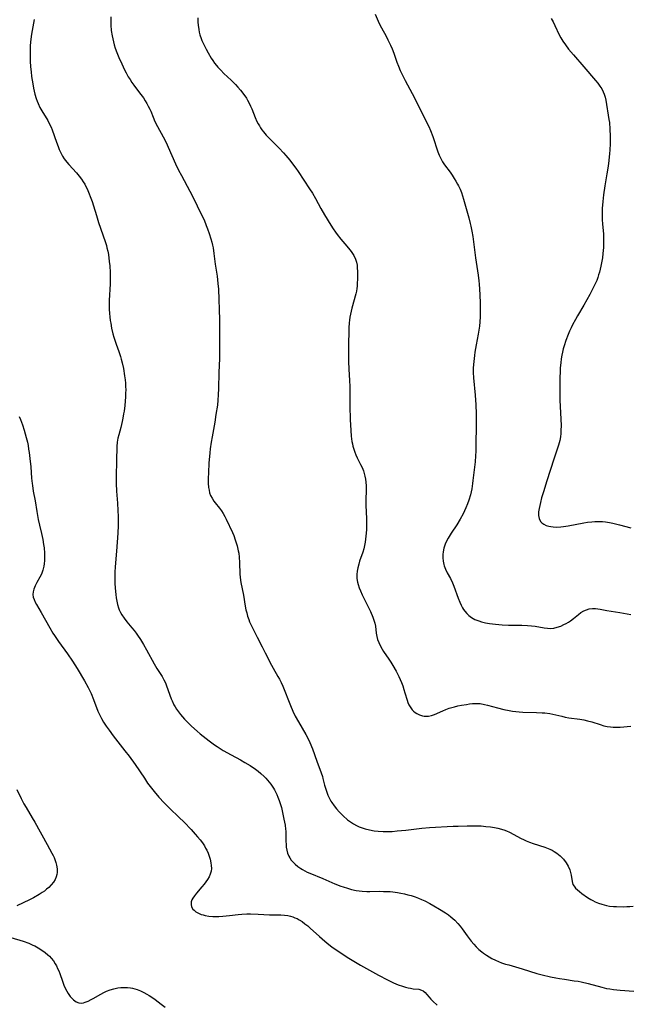
# Model space of a CAD drawing. Units: inches. Extents: x 2029606 to 2035008, y 184106 to 189595.
# Drawn here: x 2033097 to 2033229, y 185350 to 185562 of the extents above; entities that cross this region are included whole.
import ezdxf

# ---------------------------------------------------------------- set-up
doc = ezdxf.new("R2010")
doc.units = ezdxf.units.IN
doc.header["$MEASUREMENT"] = 0
doc.layers.add('c_24_T14S_R17E', color=188, linetype='Continuous')

msp = doc.modelspace()

# ---------------------------------------------------------------- linework, layer by layer
at = {"layer": 'c_24_T14S_R17E'}
for points in [[(2033116.59, 185562.98, 1088), (2033116.57, 185562.26, 1088), (2033116.58, 185561.17, 1088), (2033116.67, 185560, 1088), (2033116.84, 185558.82, 1088), (2033116.96, 185558.21, 1088), (2033117.11, 185557.57, 1088), (2033117.28, 185556.93, 1088), (2033117.53, 185556.16, 1088), (2033117.87, 185555.22, 1088), (2033118.32, 185554.14, 1088), (2033118.93, 185552.78, 1088), (2033119.53, 185551.52, 1088), (2033119.85, 185550.89, 1088), (2033120.32, 185550.03, 1088), (2033120.71, 185549.39, 1088), (2033121.1, 185548.8, 1088), (2033121.54, 185548.18, 1088), (2033122.77, 185546.58, 1088), (2033123.58, 185545.47, 1088), (2033123.99, 185544.84, 1088), (2033124.34, 185544.26, 1088), (2033124.65, 185543.67, 1088), (2033124.96, 185543.04, 1088), (2033125.16, 185542.57, 1088), (2033125.69, 185541.26, 1088), (2033126.08, 185540.36, 1088), (2033126.64, 185539.25, 1088), (2033127.88, 185537.01, 1088), (2033128.47, 185535.85, 1088), (2033128.95, 185534.81, 1088), (2033130.52, 185531.24, 1088), (2033131.18, 185529.85, 1088), (2033131.78, 185528.68, 1088), (2033133.6, 185525.34, 1088), (2033134.34, 185523.95, 1088), (2033135.22, 185522.18, 1088), (2033136.37, 185519.77, 1088), (2033136.67, 185519.1, 1088), (2033137.16, 185517.89, 1088), (2033137.42, 185517.21, 1088), (2033137.78, 185516.18, 1088), (2033138.16, 185514.99, 1088), (2033138.35, 185514.33, 1088), (2033138.51, 185513.68, 1088), (2033138.64, 185513.11, 1088), (2033138.82, 185511.86, 1088), (2033139.1, 185509.57, 1088), (2033139.48, 185506.97, 1088), (2033139.66, 185505.39, 1088), (2033139.76, 185504.16, 1088), (2033140, 185497.55, 1088), (2033140.04, 185495.9, 1088), (2033140.03, 185494.42, 1088), (2033139.98, 185492.17, 1088), (2033139.98, 185489.16, 1088), (2033139.89, 185486.15, 1088), (2033139.82, 185482.67, 1088), (2033139.75, 185481.3, 1088), (2033139.66, 185480.17, 1088), (2033139.54, 185479.08, 1088), (2033139.25, 185477.05, 1088), (2033138.98, 185475.44, 1088), (2033138.39, 185472.27, 1088), (2033138.19, 185471.1, 1088), (2033138.02, 185469.69, 1088), (2033137.93, 185468.84, 1088), (2033137.73, 185466.56, 1088), (2033137.61, 185464.55, 1088), (2033137.57, 185463.28, 1088), (2033137.57, 185462.77, 1088), (2033137.58, 185462.26, 1088), (2033137.66, 185461.35, 1088), (2033137.75, 185460.76, 1088), (2033137.88, 185460.19, 1088), (2033138.08, 185459.62, 1088), (2033138.39, 185458.99, 1088), (2033138.79, 185458.4, 1088), (2033139.08, 185458.01, 1088), (2033140.02, 185456.84, 1088), (2033140.42, 185456.3, 1088), (2033140.79, 185455.74, 1088), (2033141.17, 185455.07, 1088), (2033141.46, 185454.48, 1088), (2033142.78, 185451.6, 1088), (2033143.08, 185450.93, 1088), (2033143.42, 185450.04, 1088), (2033143.63, 185449.4, 1088), (2033143.81, 185448.76, 1088), (2033144.05, 185447.68, 1088), (2033144.15, 185447.12, 1088), (2033144.25, 185446.25, 1088), (2033144.32, 185445.11, 1088), (2033144.39, 185442.6, 1088), (2033144.44, 185441.94, 1088), (2033144.51, 185441.29, 1088), (2033144.6, 185440.78, 1088), (2033145.17, 185438.05, 1088), (2033145.56, 185435.71, 1088), (2033145.7, 185434.93, 1088), (2033145.87, 185434.23, 1088), (2033146.07, 185433.52, 1088), (2033146.3, 185432.83, 1088), (2033146.49, 185432.34, 1088), (2033146.82, 185431.61, 1088), (2033147.17, 185430.89, 1088), (2033148.16, 185428.99, 1088), (2033149.18, 185426.9, 1088), (2033149.84, 185425.59, 1088), (2033151.23, 185422.94, 1088), (2033151.6, 185422.28, 1088), (2033152.62, 185420.51, 1088), (2033152.95, 185419.91, 1088), (2033153.29, 185419.22, 1088), (2033153.64, 185418.4, 1088), (2033155.31, 185414.22, 1088), (2033155.82, 185413.05, 1088), (2033156.36, 185411.95, 1088), (2033157.03, 185410.72, 1088), (2033158.62, 185408, 1088), (2033159.13, 185407.04, 1088), (2033159.5, 185406.25, 1088), (2033160.05, 185404.89, 1088), (2033161, 185402.25, 1088), (2033161.95, 185399.73, 1088), (2033162.22, 185398.94, 1088), (2033162.33, 185398.52, 1088), (2033162.69, 185397.02, 1088), (2033162.93, 185396.15, 1088), (2033163.13, 185395.54, 1088), (2033163.41, 185394.86, 1088), (2033163.72, 185394.2, 1088), (2033164.06, 185393.57, 1088), (2033164.23, 185393.3, 1088), (2033164.72, 185392.59, 1088), (2033165.26, 185391.91, 1088), (2033165.81, 185391.3, 1088), (2033166.69, 185390.42, 1088), (2033167.62, 185389.59, 1088), (2033168.26, 185389.11, 1088), (2033168.91, 185388.68, 1088), (2033169.59, 185388.31, 1088), (2033170.11, 185388.08, 1088), (2033170.76, 185387.84, 1088), (2033171.42, 185387.64, 1088), (2033172.37, 185387.41, 1088), (2033173.4, 185387.22, 1088), (2033174.2, 185387.11, 1088), (2033175.35, 185387.03, 1088), (2033176.46, 185387.03, 1088), (2033177.22, 185387.07, 1088), (2033178.31, 185387.15, 1088), (2033180.2, 185387.33, 1088), (2033183.67, 185387.73, 1088), (2033185.28, 185387.87, 1088), (2033190.43, 185388.16, 1088), (2033191.49, 185388.21, 1088), (2033193.43, 185388.27, 1088), (2033194.56, 185388.28, 1088), (2033195.86, 185388.26, 1088), (2033196.42, 185388.24, 1088), (2033197.49, 185388.15, 1088), (2033198.45, 185388.04, 1088), (2033199.36, 185387.89, 1088), (2033200.07, 185387.75, 1088), (2033200.82, 185387.56, 1088), (2033201.55, 185387.34, 1088), (2033202.1, 185387.12, 1088), (2033202.44, 185386.97, 1088), (2033202.71, 185386.84, 1088), (2033204.97, 185385.6, 1088), (2033205.75, 185385.22, 1088), (2033206.14, 185385.06, 1088), (2033206.91, 185384.75, 1088), (2033207.7, 185384.47, 1088), (2033210.21, 185383.66, 1088), (2033210.91, 185383.39, 1088), (2033211.26, 185383.23, 1088), (2033211.75, 185382.99, 1088), (2033212.23, 185382.72, 1088), (2033212.78, 185382.36, 1088), (2033213.48, 185381.79, 1088), (2033214.2, 185381.05, 1088), (2033214.81, 185380.26, 1088), (2033215.24, 185379.53, 1088), (2033215.57, 185378.79, 1088), (2033215.74, 185378.2, 1088), (2033215.86, 185377.62, 1088), (2033216.06, 185376.23, 1088), (2033216.26, 185375.62, 1088), (2033216.51, 185375.2, 1088), (2033216.83, 185374.8, 1088), (2033217.22, 185374.43, 1088), (2033217.66, 185374.05, 1088), (2033218.17, 185373.66, 1088), (2033219.39, 185372.8, 1088), (2033220.1, 185372.37, 1088), (2033220.53, 185372.13, 1088), (2033221.06, 185371.88, 1088), (2033221.75, 185371.59, 1088), (2033222.46, 185371.35, 1088), (2033222.99, 185371.19, 1088), (2033223.52, 185371.05, 1088), (2033224.17, 185370.94, 1088), (2033224.99, 185370.85, 1088), (2033225.67, 185370.81, 1088), (2033227.07, 185370.79, 1088), (2033227.86, 185370.81, 1088), (2033228.56, 185370.86, 1088), (2033229.26, 185370.94, 1088)], [(2033173.6, 185563.56, 1084), (2033174.25, 185562, 1084)], [(2033100.01, 185562.41, 1090), (2033099.45, 185559.24, 1090), (2033099.29, 185558.11, 1090), (2033099.19, 185556.78, 1090), (2033099.15, 185555.82, 1090), (2033099.15, 185554.51, 1090), (2033099.18, 185553.4, 1090), (2033099.26, 185552.15, 1090), (2033099.36, 185551.09, 1090), (2033099.48, 185550.04, 1090), (2033099.72, 185548.46, 1090), (2033099.9, 185547.56, 1090), (2033100.2, 185546.24, 1090), (2033100.48, 185545.34, 1090), (2033100.67, 185544.78, 1090), (2033100.88, 185544.25, 1090), (2033101.27, 185543.4, 1090), (2033101.68, 185542.66, 1090), (2033102.94, 185540.57, 1090), (2033103.35, 185539.8, 1090), (2033103.66, 185539.13, 1090), (2033103.9, 185538.52, 1090), (2033104.82, 185535.86, 1090), (2033105.17, 185534.94, 1090), (2033105.44, 185534.3, 1090), (2033105.85, 185533.45, 1090), (2033106.17, 185532.85, 1090), (2033106.53, 185532.28, 1090), (2033107.04, 185531.58, 1090), (2033107.47, 185531.07, 1090), (2033109.17, 185529.24, 1090), (2033109.75, 185528.55, 1090), (2033110.26, 185527.87, 1090), (2033110.61, 185527.36, 1090), (2033110.93, 185526.83, 1090), (2033111.2, 185526.32, 1090), (2033111.45, 185525.81, 1090), (2033111.92, 185524.74, 1090), (2033112.13, 185524.18, 1090), (2033112.53, 185523.06, 1090), (2033112.81, 185522.17, 1090), (2033113.44, 185520.09, 1090), (2033113.93, 185518.52, 1090), (2033115.33, 185514.43, 1090), (2033115.6, 185513.55, 1090), (2033115.73, 185513.07, 1090), (2033115.9, 185512.34, 1090), (2033116.03, 185511.64, 1090), (2033116.23, 185510.15, 1090), (2033116.33, 185509.17, 1090), (2033116.42, 185507.73, 1090), (2033116.43, 185506.6, 1090), (2033116.4, 185505.27, 1090), (2033116.2, 185501.72, 1090), (2033116.19, 185500.71, 1090), (2033116.21, 185499.8, 1090), (2033116.27, 185498.89, 1090), (2033116.34, 185498.18, 1090), (2033116.45, 185497.37, 1090), (2033116.53, 185496.82, 1090), (2033116.74, 185495.75, 1090), (2033117.03, 185494.51, 1090), (2033117.22, 185493.82, 1090), (2033117.73, 185492.24, 1090), (2033118.28, 185490.72, 1090), (2033118.66, 185489.59, 1090), (2033118.82, 185489.05, 1090), (2033119.03, 185488.25, 1090), (2033119.28, 185487.05, 1090), (2033119.54, 185485.47, 1090), (2033119.66, 185484.58, 1090), (2033119.72, 185483.87, 1090), (2033119.76, 185483.15, 1090), (2033119.77, 185482.42, 1090), (2033119.75, 185481.7, 1090), (2033119.7, 185480.87, 1090), (2033119.55, 185479.02, 1090), (2033119.41, 185477.79, 1090), (2033119.33, 185477.22, 1090), (2033119.16, 185476.28, 1090), (2033119.01, 185475.56, 1090), (2033118.69, 185474.28, 1090), (2033118.26, 185472.69, 1090), (2033118.08, 185471.95, 1090), (2033117.93, 185471.09, 1090), (2033117.86, 185470.18, 1090), (2033117.81, 185467.1, 1090), (2033117.72, 185463.74, 1090), (2033117.73, 185462.17, 1090), (2033117.81, 185460.56, 1090), (2033118.01, 185457.94, 1090), (2033118.1, 185456.34, 1090), (2033118.15, 185455.08, 1090), (2033118.15, 185454.15, 1090), (2033118.13, 185453.12, 1090), (2033118.04, 185451.45, 1090), (2033117.77, 185447.6, 1090), (2033117.54, 185445.08, 1090), (2033117.47, 185444.11, 1090), (2033117.42, 185443.09, 1090), (2033117.41, 185441.64, 1090), (2033117.42, 185440.64, 1090), (2033117.48, 185439.6, 1090), (2033117.61, 185438.2, 1090), (2033117.71, 185437.52, 1090), (2033117.84, 185436.79, 1090), (2033118, 185436.07, 1090), (2033118.22, 185435.35, 1090), (2033118.39, 185434.91, 1090), (2033118.64, 185434.35, 1090), (2033118.93, 185433.8, 1090), (2033119.41, 185433.09, 1090), (2033120.02, 185432.3, 1090), (2033121.09, 185431.04, 1090), (2033121.57, 185430.46, 1090), (2033122.02, 185429.86, 1090), (2033122.32, 185429.44, 1090), (2033122.93, 185428.52, 1090), (2033123.59, 185427.45, 1090), (2033124.29, 185426.24, 1090), (2033125.91, 185423.28, 1090), (2033126.51, 185422.26, 1090), (2033127.61, 185420.52, 1090), (2033128.03, 185419.77, 1090), (2033128.33, 185419.13, 1090), (2033128.6, 185418.47, 1090), (2033129.61, 185415.7, 1090), (2033129.79, 185415.26, 1090), (2033130.18, 185414.42, 1090), (2033130.44, 185413.97, 1090), (2033130.75, 185413.47, 1090), (2033131.17, 185412.88, 1090), (2033131.61, 185412.3, 1090), (2033132.04, 185411.79, 1090), (2033132.48, 185411.29, 1090), (2033133, 185410.74, 1090), (2033134, 185409.77, 1090), (2033135.2, 185408.72, 1090), (2033135.86, 185408.15, 1090), (2033137.11, 185407.14, 1090), (2033137.81, 185406.59, 1090), (2033138.93, 185405.76, 1090), (2033139.51, 185405.37, 1090), (2033140.8, 185404.55, 1090), (2033142.53, 185403.56, 1090), (2033144.55, 185402.49, 1090), (2033145.48, 185401.97, 1090), (2033146.62, 185401.26, 1090), (2033147.77, 185400.48, 1090), (2033148.34, 185400.05, 1090), (2033148.9, 185399.6, 1090), (2033149.64, 185398.93, 1090), (2033150.02, 185398.54, 1090), (2033150.38, 185398.14, 1090), (2033150.75, 185397.69, 1090), (2033151.1, 185397.24, 1090), (2033151.62, 185396.43, 1090), (2033151.85, 185396.04, 1090), (2033152.34, 185395.05, 1090), (2033152.62, 185394.42, 1090), (2033152.88, 185393.76, 1090), (2033153.11, 185393.08, 1090), (2033153.37, 185392.2, 1090), (2033153.54, 185391.53, 1090), (2033153.92, 185389.73, 1090), (2033154.15, 185388.42, 1090), (2033154.26, 185387.53, 1090), (2033154.29, 185387.11, 1090), (2033154.32, 185386.12, 1090), (2033154.33, 185385.01, 1090), (2033154.36, 185384.15, 1090), (2033154.41, 185383.68, 1090), (2033154.52, 185383, 1090), (2033154.7, 185382.35, 1090), (2033154.95, 185381.73, 1090), (2033155.16, 185381.34, 1090), (2033155.5, 185380.85, 1090), (2033155.89, 185380.4, 1090), (2033156.32, 185379.98, 1090), (2033156.92, 185379.48, 1090), (2033157.57, 185379.03, 1090), (2033157.91, 185378.82, 1090), (2033158.42, 185378.53, 1090), (2033158.95, 185378.27, 1090), (2033159.5, 185378.03, 1090), (2033162.27, 185376.89, 1090), (2033164.91, 185375.76, 1090), (2033166.16, 185375.26, 1090), (2033166.67, 185375.07, 1090), (2033167.59, 185374.77, 1090), (2033168.51, 185374.51, 1090), (2033169.5, 185374.3, 1090), (2033170.13, 185374.21, 1090), (2033170.76, 185374.15, 1090), (2033171.77, 185374.1, 1090), (2033172.42, 185374.1, 1090), (2033174.55, 185374.13, 1090), (2033175.42, 185374.12, 1090), (2033176.22, 185374.09, 1090), (2033176.81, 185374.05, 1090), (2033177.4, 185374, 1090), (2033178.39, 185373.87, 1090), (2033179.11, 185373.75, 1090), (2033179.94, 185373.57, 1090), (2033180.66, 185373.39, 1090), (2033181.37, 185373.19, 1090), (2033182.25, 185372.9, 1090), (2033182.94, 185372.64, 1090), (2033183.61, 185372.35, 1090), (2033184.27, 185372.05, 1090), (2033185.39, 185371.48, 1090), (2033186.22, 185371.02, 1090), (2033187.44, 185370.3, 1090), (2033188.76, 185369.47, 1090), (2033189.41, 185369.02, 1090), (2033189.91, 185368.63, 1090), (2033190.79, 185367.87, 1090), (2033191.42, 185367.21, 1090), (2033191.91, 185366.63, 1090), (2033192.38, 185366.02, 1090), (2033193.46, 185364.51, 1090), (2033194.31, 185363.37, 1090), (2033194.84, 185362.74, 1090), (2033195.4, 185362.13, 1090), (2033195.98, 185361.59, 1090), (2033196.58, 185361.08, 1090), (2033196.99, 185360.77, 1090), (2033197.58, 185360.35, 1090), (2033198.15, 185359.98, 1090), (2033198.74, 185359.64, 1090), (2033199.54, 185359.24, 1090), (2033200.2, 185358.96, 1090), (2033200.87, 185358.71, 1090), (2033201.73, 185358.42, 1090), (2033202.39, 185358.22, 1090), (2033205.3, 185357.38, 1090), (2033208.45, 185356.4, 1090), (2033209.6, 185356.08, 1090), (2033211.42, 185355.66, 1090), (2033212.57, 185355.43, 1090), (2033213.39, 185355.28, 1090), (2033214.41, 185355.12, 1090), (2033216.53, 185354.82, 1090), (2033217.35, 185354.69, 1090), (2033218.05, 185354.56, 1090), (2033219.57, 185354.2, 1090), (2033222.47, 185353.41, 1090), (2033223.49, 185353.17, 1090), (2033224.2, 185353.04, 1090), (2033224.99, 185352.92, 1090), (2033226.43, 185352.76, 1090), (2033229.41, 185352.59, 1090)], [(2033135.31, 185562.73, 1086), (2033135.33, 185561.79, 1086), (2033135.39, 185561.16, 1086), (2033135.52, 185560.24, 1086), (2033135.63, 185559.66, 1086), (2033135.77, 185559.08, 1086), (2033136.02, 185558.3, 1086), (2033136.19, 185557.84, 1086), (2033136.52, 185557.09, 1086), (2033137.1, 185555.95, 1086), (2033137.55, 185555.15, 1086), (2033138.22, 185554.06, 1086), (2033138.58, 185553.52, 1086), (2033138.95, 185552.98, 1086), (2033139.36, 185552.45, 1086), (2033139.67, 185552.09, 1086), (2033140.29, 185551.41, 1086), (2033140.95, 185550.75, 1086), (2033142.51, 185549.29, 1086), (2033143.43, 185548.37, 1086), (2033143.98, 185547.78, 1086), (2033144.54, 185547.13, 1086), (2033145.28, 185546.18, 1086), (2033145.8, 185545.41, 1086), (2033146.07, 185544.94, 1086), (2033146.4, 185544.33, 1086), (2033146.7, 185543.7, 1086), (2033146.98, 185543.06, 1086), (2033147.7, 185541.23, 1086), (2033148.06, 185540.39, 1086), (2033148.34, 185539.84, 1086), (2033148.6, 185539.4, 1086), (2033148.87, 185538.97, 1086), (2033149.17, 185538.55, 1086), (2033149.48, 185538.14, 1086), (2033150.1, 185537.41, 1086), (2033150.86, 185536.6, 1086), (2033152.37, 185535.11, 1086), (2033152.87, 185534.6, 1086), (2033153.81, 185533.58, 1086), (2033154.35, 185532.98, 1086), (2033155.19, 185531.98, 1086), (2033155.57, 185531.52, 1086), (2033156.47, 185530.3, 1086), (2033156.99, 185529.53, 1086), (2033159.41, 185525.85, 1086), (2033160.04, 185524.86, 1086)], [(2033174.25, 185562, 1084), (2033174.55, 185561.36, 1084), (2033174.93, 185560.61, 1084), (2033175.94, 185558.77, 1084), (2033176.33, 185558.02, 1084), (2033176.91, 185556.81, 1084), (2033177.24, 185556.02, 1084), (2033177.6, 185555.09, 1084), (2033178.27, 185553.18, 1084), (2033178.6, 185552.28, 1084), (2033178.97, 185551.39, 1084), (2033179.25, 185550.78, 1084), (2033179.54, 185550.18, 1084), (2033180.05, 185549.2, 1084), (2033181.59, 185546.4, 1084), (2033182.16, 185545.29, 1084), (2033184.33, 185540.96, 1084), (2033185.13, 185539.27, 1084), (2033185.51, 185538.39, 1084), (2033186.03, 185537.08, 1084), (2033187.14, 185533.84, 1084), (2033187.42, 185533.09, 1084), (2033187.75, 185532.36, 1084), (2033188.12, 185531.67, 1084), (2033188.53, 185531.03, 1084), (2033189.77, 185529.38, 1084), (2033190.19, 185528.78, 1084), (2033190.65, 185528.06, 1084), (2033191.02, 185527.44, 1084), (2033191.37, 185526.82, 1084), (2033191.55, 185526.46, 1084), (2033191.89, 185525.75, 1084), (2033192.18, 185525.03, 1084), (2033192.43, 185524.28, 1084), (2033192.65, 185523.57, 1084), (2033193.78, 185519.58, 1084), (2033194.1, 185518.33, 1084), (2033194.23, 185517.76, 1084), (2033194.44, 185516.67, 1084), (2033194.64, 185515.5, 1084), (2033195.23, 185510.91, 1084), (2033195.8, 185507.14, 1084), (2033195.94, 185505.96, 1084), (2033196.01, 185505.22, 1084), (2033196.17, 185502.98, 1084), (2033196.24, 185501.07, 1084), (2033196.24, 185499.26, 1084), (2033196.21, 185498.18, 1084), (2033196.16, 185497.11, 1084), (2033196.09, 185496.19, 1084), (2033195.98, 185495.29, 1084), (2033195.84, 185494.44, 1084), (2033195.39, 185492.13, 1084), (2033195.12, 185490.54, 1084), (2033195.02, 185489.86, 1084), (2033194.86, 185488.56, 1084), (2033194.74, 185487.17, 1084), (2033194.72, 185486.18, 1084), (2033194.78, 185485.03, 1084), (2033195.16, 185481.29, 1084), (2033195.26, 185480.15, 1084), (2033195.32, 185479.21, 1084), (2033195.39, 185477.16, 1084), (2033195.4, 185475.68, 1084), (2033195.38, 185474.17, 1084), (2033195.29, 185471.17, 1084), (2033195.27, 185469.17, 1084), (2033195.24, 185468.17, 1084), (2033195.13, 185466.89, 1084), (2033194.69, 185462.81, 1084), (2033194.6, 185462.16, 1084), (2033194.41, 185461.01, 1084), (2033194.12, 185459.72, 1084), (2033193.79, 185458.62, 1084), (2033193.5, 185457.78, 1084), (2033193.17, 185456.95, 1084), (2033192.87, 185456.26, 1084), (2033192.58, 185455.67, 1084), (2033191.94, 185454.5, 1084), (2033191.21, 185453.29, 1084), (2033189.97, 185451.44, 1084), (2033189.33, 185450.41, 1084), (2033189.05, 185449.88, 1084), (2033188.69, 185449.07, 1084), (2033188.42, 185448.25, 1084), (2033188.25, 185447.41, 1084), (2033188.18, 185446.85, 1084), (2033188.18, 185446.13, 1084), (2033188.25, 185445.41, 1084), (2033188.39, 185444.72, 1084), (2033188.48, 185444.42, 1084), (2033188.78, 185443.66, 1084), (2033189.15, 185442.92, 1084), (2033189.84, 185441.67, 1084), (2033190.29, 185440.75, 1084), (2033190.59, 185440.03, 1084), (2033191.52, 185437.43, 1084), (2033191.87, 185436.53, 1084), (2033192.14, 185435.94, 1084), (2033192.44, 185435.37, 1084), (2033192.68, 185434.98, 1084), (2033192.95, 185434.6, 1084), (2033193.37, 185434.12, 1084), (2033193.83, 185433.68, 1084), (2033194.35, 185433.28, 1084), (2033195.11, 185432.85, 1084), (2033195.92, 185432.52, 1084), (2033196.55, 185432.32, 1084), (2033197.4, 185432.12, 1084), (2033198.27, 185431.97, 1084), (2033199.54, 185431.81, 1084), (2033201, 185431.66, 1084), (2033202.34, 185431.58, 1084), (2033203.06, 185431.57, 1084), (2033205.21, 185431.58, 1084), (2033206.42, 185431.55, 1084), (2033207.28, 185431.48, 1084), (2033208.11, 185431.38, 1084), (2033210.02, 185431.02, 1084), (2033210.74, 185430.92, 1084), (2033211.46, 185430.9, 1084), (2033212.15, 185430.97, 1084), (2033212.84, 185431.14, 1084), (2033213.61, 185431.41, 1084), (2033214.29, 185431.71, 1084), (2033214.76, 185431.95, 1084), (2033215.26, 185432.24, 1084), (2033215.74, 185432.55, 1084), (2033216.38, 185433.03, 1084), (2033217.43, 185433.93, 1084), (2033217.97, 185434.35, 1084), (2033218.58, 185434.7, 1084), (2033219.16, 185434.94, 1084), (2033219.77, 185435.1, 1084), (2033220.47, 185435.18, 1084), (2033221.09, 185435.18, 1084), (2033221.62, 185435.12, 1084), (2033222.16, 185435.03, 1084), (2033223.53, 185434.76, 1084), (2033226.38, 185434.3, 1084), (2033228.75, 185433.88, 1084)], [(2033211.56, 185562.6, 1082), (2033211.96, 185561.87, 1082), (2033212.33, 185561.12, 1082), (2033213.3, 185559.08, 1082), (2033213.64, 185558.45, 1082), (2033214.1, 185557.68, 1082), (2033214.65, 185556.9, 1082), (2033215.33, 185556, 1082), (2033216.34, 185554.78, 1082), (2033218.63, 185552.15, 1082), (2033221.13, 185549.23, 1082), (2033221.63, 185548.62, 1082), (2033222.09, 185548, 1082), (2033222.47, 185547.4, 1082), (2033222.8, 185546.78, 1082), (2033223.02, 185546.25, 1082), (2033223.22, 185545.64, 1082), (2033223.37, 185544.97, 1082), (2033224.02, 185540.8, 1082), (2033224.11, 185540.13, 1082), (2033224.23, 185538.7, 1082), (2033224.28, 185537.18, 1082), (2033224.26, 185535.64, 1082), (2033224.2, 185534.2, 1082), (2033224.14, 185533.46, 1082), (2033223.99, 185531.93, 1082), (2033223.83, 185530.74, 1082), (2033223.57, 185529.05, 1082), (2033223.14, 185526.48, 1082), (2033222.85, 185524.49, 1082), (2033222.68, 185523.06, 1082), (2033222.57, 185521.59, 1082), (2033222.55, 185520.27, 1082), (2033222.58, 185519.18, 1082), (2033222.64, 185518.22, 1082), (2033222.82, 185516.13, 1082), (2033222.87, 185514.95, 1082), (2033222.88, 185514.19, 1082), (2033222.85, 185513.16, 1082), (2033222.73, 185511.88, 1082), (2033222.6, 185510.95, 1082), (2033222.47, 185510.16, 1082), (2033222.27, 185509.1, 1082), (2033221.97, 185507.83, 1082), (2033221.8, 185507.25, 1082), (2033221.61, 185506.65, 1082), (2033221.38, 185506.05, 1082), (2033221.14, 185505.45, 1082), (2033220.58, 185504.26, 1082), (2033219.9, 185502.99, 1082), (2033218.61, 185500.71, 1082), (2033217.23, 185498.38, 1082), (2033216.78, 185497.59, 1082), (2033216.18, 185496.46, 1082), (2033215.85, 185495.78, 1082), (2033215.54, 185495.09, 1082), (2033215.22, 185494.34, 1082), (2033214.74, 185493.08, 1082), (2033214.36, 185491.91, 1082), (2033214.17, 185491.25, 1082), (2033214, 185490.58, 1082), (2033213.86, 185489.9, 1082), (2033213.72, 185489.13, 1082), (2033213.61, 185488.22, 1082), (2033213.52, 185487.14, 1082), (2033213.47, 185486.17, 1082), (2033213.44, 185485.21, 1082), (2033213.43, 185482.2, 1082), (2033213.46, 185480.16, 1082), (2033213.68, 185474.71, 1082), (2033213.67, 185473.66, 1082), (2033213.63, 185472.96, 1082), (2033213.56, 185472.27, 1082), (2033213.42, 185471.46, 1082), (2033213.16, 185470.45, 1082), (2033212.13, 185467.43, 1082), (2033210.62, 185462.75, 1082), (2033209.89, 185460.4, 1082), (2033209.5, 185459.06, 1082), (2033209.24, 185458.07, 1082), (2033209.08, 185457.42, 1082), (2033208.94, 185456.79, 1082), (2033208.85, 185456.06, 1082), (2033208.85, 185455.31, 1082), (2033208.97, 185454.62, 1082), (2033209.29, 185453.95, 1082), (2033209.51, 185453.7, 1082), (2033209.94, 185453.38, 1082), (2033210.46, 185453.14, 1082), (2033211.05, 185452.97, 1082), (2033211.46, 185452.89, 1082), (2033211.97, 185452.83, 1082), (2033212.79, 185452.79, 1082), (2033213.63, 185452.82, 1082), (2033214.19, 185452.87, 1082), (2033215.23, 185453.03, 1082), (2033218.62, 185453.7, 1082), (2033219.36, 185453.82, 1082), (2033220.33, 185453.94, 1082), (2033220.95, 185453.99, 1082), (2033221.58, 185454.01, 1082), (2033222.03, 185454, 1082), (2033222.65, 185453.97, 1082), (2033223.26, 185453.91, 1082), (2033224.17, 185453.76, 1082), (2033224.88, 185453.61, 1082), (2033226.29, 185453.26, 1082), (2033228.71, 185452.63, 1082)], [(2033160.04, 185524.86, 1086), (2033160.7, 185523.72, 1086), (2033161.89, 185521.58, 1086), (2033162.66, 185520.23, 1086), (2033164, 185517.97, 1086), (2033164.53, 185517.15, 1086), (2033165.02, 185516.44, 1086), (2033165.41, 185515.93, 1086), (2033166.19, 185514.98, 1086), (2033167.49, 185513.47, 1086), (2033168.11, 185512.67, 1086), (2033168.4, 185512.27, 1086), (2033168.7, 185511.83, 1086), (2033168.96, 185511.39, 1086), (2033169.34, 185510.6, 1086), (2033169.55, 185509.97, 1086), (2033169.67, 185509.33, 1086), (2033169.74, 185508.69, 1086), (2033169.78, 185508.03, 1086), (2033169.79, 185507.14, 1086), (2033169.78, 185506.23, 1086), (2033169.74, 185505.5, 1086), (2033169.69, 185504.78, 1086), (2033169.63, 185504.26, 1086), (2033169.53, 185503.7, 1086), (2033169.41, 185503.13, 1086), (2033168.55, 185500.02, 1086), (2033168.27, 185498.78, 1086), (2033168.15, 185498.12, 1086), (2033168.06, 185497.49, 1086), (2033167.99, 185496.86, 1086), (2033167.92, 185495.82, 1086), (2033167.89, 185495.18, 1086), (2033167.87, 185492.18, 1086), (2033167.81, 185489.88, 1086), (2033167.81, 185488.51, 1086), (2033167.88, 185486.84, 1086), (2033168.03, 185484.41, 1086), (2033168.1, 185483.15, 1086), (2033168.12, 185482.01, 1086), (2033168.14, 185478.89, 1086), (2033168.22, 185475.99, 1086), (2033168.33, 185473.61, 1086), (2033168.42, 185472.42, 1086), (2033168.49, 185471.83, 1086), (2033168.58, 185471.25, 1086), (2033168.68, 185470.75, 1086), (2033168.8, 185470.25, 1086), (2033168.99, 185469.6, 1086), (2033169.21, 185468.95, 1086), (2033169.43, 185468.4, 1086), (2033169.72, 185467.75, 1086), (2033170.44, 185466.29, 1086), (2033170.76, 185465.61, 1086), (2033171.04, 185464.91, 1086), (2033171.22, 185464.35, 1086), (2033171.37, 185463.75, 1086), (2033171.49, 185463.13, 1086), (2033171.57, 185462.5, 1086), (2033171.63, 185461.69, 1086), (2033171.64, 185460.85, 1086), (2033171.6, 185458.61, 1086), (2033171.59, 185457.26, 1086), (2033171.62, 185456.18, 1086), (2033171.7, 185454.41, 1086), (2033171.74, 185453.14, 1086), (2033171.72, 185452.15, 1086), (2033171.61, 185450.8, 1086), (2033171.43, 185449.51, 1086), (2033171.3, 185448.79, 1086), (2033171.13, 185448.08, 1086), (2033170.92, 185447.35, 1086), (2033170.24, 185445.42, 1086), (2033170.04, 185444.8, 1086), (2033169.83, 185443.99, 1086), (2033169.69, 185443.26, 1086), (2033169.63, 185442.52, 1086), (2033169.63, 185441.78, 1086), (2033169.69, 185441.27, 1086), (2033169.76, 185440.9, 1086), (2033169.9, 185440.37, 1086), (2033170.13, 185439.69, 1086), (2033170.4, 185439.02, 1086), (2033170.79, 185438.15, 1086), (2033171.91, 185435.87, 1086), (2033172.55, 185434.52, 1086), (2033173.07, 185433.31, 1086), (2033173.31, 185432.67, 1086), (2033173.5, 185432.03, 1086), (2033173.63, 185431.39, 1086), (2033173.81, 185429.89, 1086), (2033173.93, 185429.16, 1086), (2033174.11, 185428.49, 1086), (2033174.35, 185427.82, 1086), (2033174.72, 185427.04, 1086), (2033175.08, 185426.38, 1086), (2033175.37, 185425.93, 1086), (2033176.54, 185424.26, 1086), (2033176.99, 185423.59, 1086), (2033177.43, 185422.9, 1086), (2033178.14, 185421.65, 1086), (2033178.71, 185420.54, 1086), (2033179, 185419.89, 1086), (2033179.29, 185419.18, 1086), (2033179.56, 185418.46, 1086), (2033179.8, 185417.72, 1086), (2033180.02, 185416.99, 1086), (2033180.47, 185415.39, 1086), (2033180.65, 185414.89, 1086), (2033180.85, 185414.4, 1086), (2033181.26, 185413.71, 1086), (2033181.56, 185413.34, 1086), (2033181.89, 185413.01, 1086), (2033182.21, 185412.74, 1086), (2033182.56, 185412.51, 1086), (2033183.16, 185412.2, 1086), (2033183.8, 185411.99, 1086), (2033184.16, 185411.94, 1086), (2033184.62, 185411.92, 1086), (2033185.11, 185411.97, 1086), (2033185.74, 185412.12, 1086), (2033186.38, 185412.34, 1086), (2033188.18, 185413.12, 1086), (2033188.85, 185413.4, 1086), (2033189.54, 185413.65, 1086), (2033190.67, 185413.98, 1086), (2033191.44, 185414.16, 1086), (2033192.22, 185414.32, 1086), (2033193.3, 185414.5, 1086), (2033193.93, 185414.58, 1086), (2033194.59, 185414.65, 1086), (2033195.24, 185414.69, 1086), (2033195.75, 185414.68, 1086), (2033196.24, 185414.65, 1086), (2033197.14, 185414.5, 1086), (2033197.8, 185414.35, 1086), (2033200.01, 185413.73, 1086), (2033201.38, 185413.38, 1086), (2033202.47, 185413.16, 1086), (2033203.19, 185413.04, 1086), (2033203.96, 185412.94, 1086), (2033204.68, 185412.87, 1086), (2033205.41, 185412.83, 1086), (2033208.39, 185412.77, 1086), (2033209.58, 185412.7, 1086), (2033210.19, 185412.65, 1086), (2033211.3, 185412.49, 1086), (2033211.93, 185412.37, 1086), (2033213.85, 185411.91, 1086), (2033214.56, 185411.76, 1086), (2033215.36, 185411.62, 1086), (2033217.75, 185411.28, 1086), (2033218.58, 185411.14, 1086), (2033219.39, 185410.96, 1086), (2033220.3, 185410.72, 1086), (2033222.16, 185410.11, 1086), (2033222.89, 185409.89, 1086), (2033223.63, 185409.71, 1086), (2033224.34, 185409.62, 1086), (2033224.93, 185409.58, 1086), (2033225.53, 185409.57, 1086), (2033226.44, 185409.6, 1086), (2033228.71, 185409.77, 1086)], [(2033096.79, 185476.66, 1092), (2033097.06, 185476.01, 1092), (2033097.48, 185474.87, 1092), (2033097.86, 185473.7, 1092), (2033098.09, 185472.91, 1092), (2033098.31, 185472.12, 1092), (2033098.56, 185471.11, 1092), (2033098.7, 185470.39, 1092), (2033098.83, 185469.62, 1092), (2033098.94, 185468.89, 1092), (2033099.1, 185467.59, 1092), (2033099.28, 185465.76, 1092), (2033099.46, 185463.34, 1092), (2033099.58, 185462.22, 1092), (2033099.65, 185461.72, 1092), (2033099.84, 185460.54, 1092), (2033100.23, 185458.41, 1092), (2033100.59, 185456.11, 1092), (2033100.89, 185454.39, 1092), (2033101.15, 185453.22, 1092), (2033101.61, 185451.38, 1092), (2033101.91, 185450.06, 1092), (2033102.07, 185449.04, 1092), (2033102.15, 185448.3, 1092), (2033102.23, 185447.16, 1092), (2033102.26, 185446.24, 1092), (2033102.25, 185445.53, 1092), (2033102.19, 185444.83, 1092), (2033102.12, 185444.32, 1092), (2033101.91, 185443.48, 1092), (2033101.75, 185443.04, 1092), (2033101.58, 185442.61, 1092), (2033101.24, 185441.94, 1092), (2033100.61, 185440.83, 1092), (2033100.22, 185440.09, 1092), (2033099.92, 185439.35, 1092), (2033099.78, 185438.78, 1092), (2033099.74, 185438.22, 1092), (2033099.82, 185437.66, 1092), (2033100, 185437.11, 1092), (2033100.24, 185436.59, 1092), (2033100.53, 185436.06, 1092), (2033101.56, 185434.33, 1092), (2033103.4, 185431.01, 1092), (2033104.06, 185429.88, 1092), (2033104.4, 185429.33, 1092), (2033105.26, 185428.04, 1092), (2033107.23, 185425.38, 1092), (2033108.32, 185423.83, 1092), (2033108.83, 185423.06, 1092), (2033109.33, 185422.26, 1092), (2033110.9, 185419.59, 1092), (2033111.68, 185418.16, 1092), (2033112.11, 185417.28, 1092), (2033112.32, 185416.82, 1092), (2033112.84, 185415.53, 1092), (2033113.79, 185413.03, 1092), (2033114.24, 185411.99, 1092), (2033114.53, 185411.42, 1092), (2033115, 185410.62, 1092), (2033115.57, 185409.75, 1092), (2033116.17, 185408.91, 1092), (2033117.08, 185407.69, 1092), (2033119.62, 185404.49, 1092), (2033120.51, 185403.31, 1092), (2033121.8, 185401.48, 1092), (2033123.8, 185398.54, 1092), (2033124.51, 185397.51, 1092), (2033125.05, 185396.77, 1092), (2033125.9, 185395.69, 1092), (2033126.94, 185394.47, 1092), (2033128.05, 185393.26, 1092), (2033129.3, 185392, 1092), (2033131.26, 185390.12, 1092), (2033132.38, 185389.03, 1092), (2033133.88, 185387.5, 1092), (2033134.78, 185386.5, 1092), (2033135.29, 185385.91, 1092), (2033135.82, 185385.25, 1092), (2033136.32, 185384.57, 1092), (2033136.74, 185383.94, 1092), (2033137.02, 185383.47, 1092), (2033137.27, 185382.99, 1092), (2033137.55, 185382.38, 1092), (2033137.8, 185381.74, 1092), (2033137.99, 185381.1, 1092), (2033138.17, 185380.29, 1092), (2033138.24, 185379.67, 1092), (2033138.25, 185379.05, 1092), (2033138.18, 185378.45, 1092), (2033138, 185377.81, 1092), (2033137.75, 185377.24, 1092), (2033137.44, 185376.69, 1092), (2033137.09, 185376.17, 1092), (2033136.71, 185375.67, 1092), (2033136.23, 185375.08, 1092), (2033135.01, 185373.69, 1092), (2033134.58, 185373.17, 1092), (2033134.23, 185372.65, 1092), (2033134.03, 185372.25, 1092), (2033133.9, 185371.84, 1092), (2033133.87, 185371.31, 1092), (2033134, 185370.79, 1092), (2033134.28, 185370.3, 1092), (2033134.52, 185370.02, 1092), (2033134.92, 185369.69, 1092), (2033135.46, 185369.38, 1092), (2033136.08, 185369.13, 1092), (2033136.46, 185369.02, 1092), (2033136.89, 185368.92, 1092), (2033137.72, 185368.79, 1092), (2033138.58, 185368.71, 1092), (2033139.22, 185368.69, 1092), (2033139.84, 185368.69, 1092), (2033140.76, 185368.73, 1092), (2033142.19, 185368.87, 1092), (2033144.04, 185369.12, 1092), (2033144.84, 185369.21, 1092), (2033145.88, 185369.26, 1092), (2033146.7, 185369.27, 1092), (2033148.32, 185369.2, 1092), (2033150.8, 185369.04, 1092), (2033151.96, 185369.01, 1092), (2033153.26, 185369.02, 1092), (2033154.02, 185368.99, 1092), (2033154.73, 185368.9, 1092), (2033155.3, 185368.77, 1092), (2033155.85, 185368.6, 1092), (2033156.29, 185368.42, 1092), (2033156.73, 185368.23, 1092), (2033157.17, 185367.99, 1092), (2033157.81, 185367.58, 1092), (2033158.44, 185367.13, 1092), (2033159.03, 185366.65, 1092), (2033159.6, 185366.16, 1092), (2033161.55, 185364.37, 1092), (2033162.71, 185363.35, 1092), (2033163.58, 185362.64, 1092), (2033164.21, 185362.16, 1092), (2033165.36, 185361.36, 1092), (2033167.92, 185359.7, 1092), (2033169, 185359.02, 1092), (2033170.41, 185358.19, 1092), (2033174.34, 185356.04, 1092), (2033176.28, 185355.02, 1092), (2033177.56, 185354.37, 1092), (2033178.58, 185353.92, 1092), (2033179.46, 185353.61, 1092), (2033180.16, 185353.41, 1092), (2033180.69, 185353.28, 1092), (2033181.22, 185353.18, 1092), (2033181.8, 185353.1, 1092), (2033183.01, 185352.96, 1092), (2033183.6, 185352.81, 1092), (2033183.91, 185352.66, 1092), (2033184.35, 185352.3, 1092), (2033184.76, 185351.83, 1092), (2033185.26, 185351.25, 1092), (2033185.63, 185350.83, 1092), (2033186.04, 185350.42, 1092), (2033186.98, 185349.52, 1092)], [(2033096.31, 185396.11, 1094), (2033097.2, 185394.2, 1094), (2033097.8, 185393.03, 1094), (2033098.27, 185392.21, 1094), (2033099.62, 185390.01, 1094), (2033100.17, 185389.06, 1094), (2033102.8, 185384.25, 1094), (2033103.87, 185382.34, 1094), (2033104.13, 185381.84, 1094), (2033104.33, 185381.4, 1094), (2033104.51, 185380.96, 1094), (2033104.7, 185380.38, 1094), (2033104.85, 185379.79, 1094), (2033104.97, 185378.99, 1094), (2033104.97, 185378.2, 1094), (2033104.9, 185377.73, 1094), (2033104.77, 185377.27, 1094), (2033104.52, 185376.68, 1094), (2033104.16, 185376.07, 1094), (2033103.72, 185375.51, 1094), (2033103.16, 185374.95, 1094), (2033102.71, 185374.56, 1094), (2033102.22, 185374.19, 1094), (2033101.75, 185373.86, 1094), (2033101.07, 185373.43, 1094), (2033099.86, 185372.73, 1094), (2033099.02, 185372.29, 1094), (2033096.25, 185370.98, 1094)], [(2033095.02, 185364.18, 1094), (2033097.63, 185363.38, 1094), (2033098.86, 185362.91, 1094), (2033099.77, 185362.51, 1094), (2033100.15, 185362.32, 1094), (2033100.92, 185361.9, 1094), (2033101.65, 185361.45, 1094), (2033102.38, 185360.92, 1094), (2033103, 185360.41, 1094), (2033103.3, 185360.12, 1094), (2033103.72, 185359.67, 1094), (2033104.17, 185359.09, 1094), (2033104.57, 185358.48, 1094), (2033104.82, 185358.03, 1094), (2033105.09, 185357.49, 1094), (2033105.33, 185356.93, 1094), (2033105.53, 185356.4, 1094), (2033106.12, 185354.69, 1094), (2033106.44, 185353.86, 1094), (2033106.78, 185353.1, 1094), (2033107.06, 185352.57, 1094), (2033107.36, 185352.07, 1094), (2033107.81, 185351.42, 1094), (2033108.14, 185351.02, 1094), (2033108.48, 185350.67, 1094), (2033109.05, 185350.25, 1094), (2033109.67, 185350.01, 1094), (2033110.16, 185349.99, 1094), (2033110.67, 185350.06, 1094), (2033111.04, 185350.17, 1094), (2033111.67, 185350.41, 1094), (2033112.32, 185350.73, 1094), (2033112.73, 185350.95, 1094), (2033114.44, 185351.94, 1094), (2033115.02, 185352.25, 1094), (2033115.61, 185352.54, 1094), (2033116.39, 185352.85, 1094), (2033117.21, 185353.09, 1094), (2033118.05, 185353.27, 1094), (2033118.74, 185353.35, 1094), (2033119.44, 185353.38, 1094), (2033120.14, 185353.35, 1094), (2033120.83, 185353.26, 1094), (2033121.26, 185353.18, 1094), (2033121.77, 185353.05, 1094), (2033122.26, 185352.89, 1094), (2033122.97, 185352.62, 1094), (2033123.65, 185352.3, 1094), (2033124.32, 185351.94, 1094), (2033124.83, 185351.64, 1094), (2033125.61, 185351.14, 1094), (2033126.1, 185350.79, 1094), (2033127.44, 185349.78, 1094), (2033128.27, 185349.11, 1094)]]:
    msp.add_polyline3d(points, dxfattribs=at)

doc.saveas('drawing.dxf')
